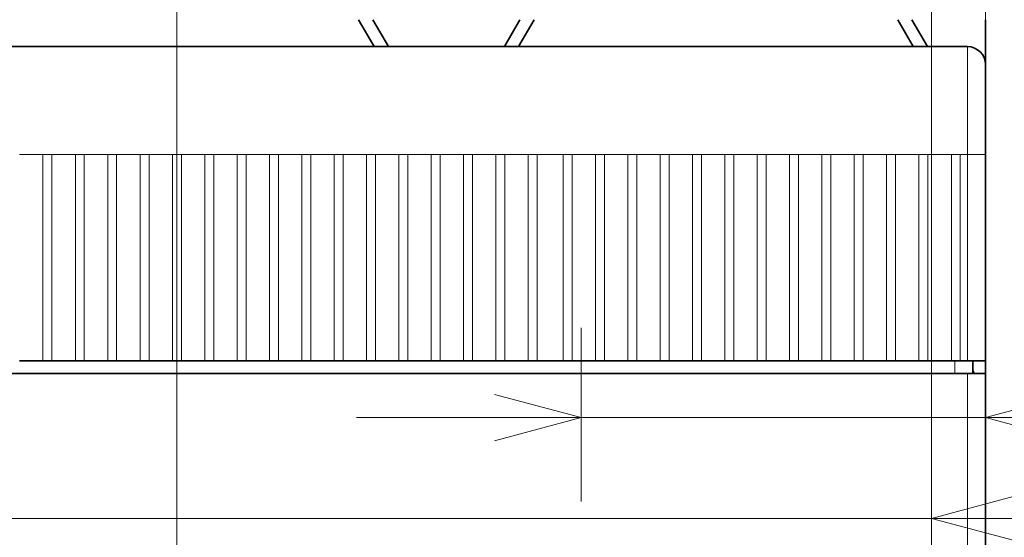
# Model space of a CAD drawing. Extents: x 0 to 420, y 0 to 297.
# Drawn here: x 88 to 109, y 212 to 224 of the extents above; entities that cross this region are included whole.
import ezdxf
from ezdxf.enums import TextEntityAlignment as Align

# ---------------------------------------------------------------- set-up
doc = ezdxf.new("R2010")
doc.units = 0
doc.linetypes.add('DASHDOT', pattern=[18.5, 12, -3, 0.5, -3])
doc.layers.get('0').update_dxf_attribs({"lineweight": 13})
doc.styles.get("Standard").update_dxf_attribs({"font": 'isocp.shx'})
doc.dimstyles.get("Standard").update_dxf_attribs({"dimtxt": 2.5, "dimasz": 2.5, "dimexe": 1.25, "dimexo": 0.625, "dimtad": 1, "dimcen": 2.5, "dimadec": 0, "dimazin": 0, "dimtfac": 1, "dimtmove": 0, "dimatfit": 0, "dimfxl": 1, "dimarcsym": 0})

# ---------------------------------------------------------------- blocks, each defined once
blk = doc.blocks.new('*D42')
at = {"color": 7, "lineweight": 13, "ltscale": 0.096716}
blk.add_line((100.001586, 213.255638), (100.001586, 217.124298), dxfattribs=at)
at = {"color": 7, "lineweight": 13}
blk.add_line((95.001586, 215.124298), (129.096142, 215.124298), dxfattribs=at)
at = {"color": 7, "lineweight": 13, "ltscale": 0.135684}
blk.add_line((100.001586, 204.908465), (100.001586, 210.335823), dxfattribs=at)
at = {"color": 7, "lineweight": 13}
for points in [[(98.069734, 214.60666), (100.001586, 215.124298), (98.069734, 215.641937)], [(110.933438, 215.641937), (109.001586, 215.124298), (110.933438, 214.60666)]]:
    blk.add_lwpolyline(points, dxfattribs=at)
for s, p, p2 in [('22.5', (118.005123, 216.124298), (128.179476, 216.124298)), ('0.89', (117.088458, 211.624298), (127.262811, 211.624298)), ('"', (127.262811, 211.624298), (129.096142, 211.624298))]:
    blk.add_text(s, height=2.5, dxfattribs=at).set_placement(p, p2, align=Align.FIT)
blk = doc.blocks.new('*D44')
at = {"color": 7, "lineweight": 13, "ltscale": 0.493039}
blk.add_line((107.801586, 208.188465), (107.801586, 227.910041), dxfattribs=at)
at = {"color": 7, "lineweight": 13, "ltscale": 0.245039}
blk.add_line((109.001586, 218.108465), (109.001586, 227.910041), dxfattribs=at)
at = {"color": 7, "lineweight": 13, "ltscale": 0.494602}
blk.add_line((102.801586, 225.910041), (122.585668, 225.910041), dxfattribs=at)
at = {"color": 7, "lineweight": 13}
for points in [[(105.869735, 225.392404), (107.801586, 225.910041), (105.869735, 226.42768)], [(110.933438, 226.42768), (109.001586, 225.910041), (110.933438, 225.392404)]]:
    blk.add_lwpolyline(points, dxfattribs=at)
for s, p, p2 in [('3', (115.497532, 226.910041), (117.666119, 226.910041)), ('0.12', (110.577984, 222.410041), (120.752334, 222.410041)), ('"', (120.752337, 222.410041), (122.585668, 222.410041))]:
    blk.add_text(s, height=2.5, dxfattribs=at).set_placement(p, p2, align=Align.FIT)
blk = doc.blocks.new('*D45')
at = {"color": 7, "lineweight": 13, "ltscale": 0.217285}
for p, q in [((74.201586, 206.188465), (74.201586, 214.879853)), ((107.801586, 206.188465), (107.801586, 214.879853))]:
    blk.add_line(p, q, dxfattribs=at)
at = {"color": 7, "lineweight": 13}
blk.add_line((33.544641, 212.879853), (112.801586, 212.879853), dxfattribs=at)
for points in [[(72.269735, 212.362214), (74.201586, 212.879853), (72.269735, 213.39749)], [(109.733438, 213.39749), (107.801586, 212.879853), (109.733438, 212.362214)]]:
    blk.add_lwpolyline(points, dxfattribs=at)
for s, p, p2 in [('84', (37.129901, 213.879852), (41.967074, 213.879852)), ('"', (43.718997, 209.379853), (45.552328, 209.379853)), ('3.31', (33.544641, 209.379853), (43.718994, 209.379853))]:
    blk.add_text(s, height=2.5, dxfattribs=at).set_placement(p, p2, align=Align.FIT)
blk = doc.blocks.new('*D48')
at = {"color": 7, "lineweight": 13, "ltscale": 0.335481}
blk.add_line((109.001586, 206.362892), (122.420828, 206.362892), dxfattribs=at)
at = {"color": 7, "lineweight": 13}
for points in [[(107.489735, 205.845254), (109.421586, 206.362892), (107.489735, 206.88053)], [(110.933438, 206.88053), (109.001586, 206.362892), (110.933438, 205.845254)]]:
    blk.add_lwpolyline(points, dxfattribs=at)
for s, p, p2 in [('1', (115.332691, 207.362892), (117.501278, 207.362892)), ('0.04', (110.413143, 202.862892), (120.587493, 202.862892)), ('"', (120.587496, 202.862892), (122.420828, 202.862892))]:
    blk.add_text(s, height=2.5, dxfattribs=at).set_placement(p, p2, align=Align.FIT)
blk = doc.blocks.new('*D55')
at = {"color": 7, "lineweight": 13}
for p, q in [((109.623587, 248.338352), (140.162347, 248.338352)), ((138.162347, 144.838349), (138.162347, 248.338352))]:
    blk.add_line(p, q, dxfattribs=at)
at = {"color": 7, "lineweight": 13, "ltscale": 0.169091}
blk.add_line((109.623587, 144.838349), (116.387231, 144.838349), dxfattribs=at)
at = {"color": 7, "lineweight": 13, "ltscale": 0.095363}
blk.add_line((120.92832, 144.838349), (124.742828, 144.838349), dxfattribs=at)
at = {"color": 7, "lineweight": 13, "ltscale": 0.309803}
blk.add_line((127.77022, 144.838349), (140.162347, 144.838349), dxfattribs=at)
at = {"color": 7, "lineweight": 13}
for points in [[(138.679983, 246.406501), (138.162347, 248.338352), (137.644708, 246.406501)], [(137.644708, 146.770204), (138.162347, 144.838349), (138.679983, 146.770204)]]:
    blk.add_lwpolyline(points, dxfattribs=at)
for s, p, p2 in [('"', (141.662347, 202.093156), (141.662347, 203.926489)), ('258.8', (137.162347, 190.166883), (137.162347, 203.009822)), ('10.19', (141.662347, 189.250216), (141.662347, 202.093156))]:
    blk.add_text(s, height=2.5, rotation=90.000003, dxfattribs=at).set_placement(p, p2, align=Align.FIT)

msp = doc.modelspace()

# ---------------------------------------------------------------- linework, layer by layer
at = {"color": 7, "linetype": 'DASHDOT', "lineweight": 13}
msp.add_line((91.0016, 138.2533), (91.0016, 254.8728), dxfattribs=at)
at = {"color": 7, "lineweight": 35, "ltscale": 0.017321}
for p, q in [((95.048, 223.9884), (95.3944, 223.3883)), ((95.3635, 223.9884), (95.7099, 223.3883)), ((98.6397, 223.9883), (98.2933, 223.3883)), ((98.9552, 223.9883), (98.6088, 223.3883)), ((107.048, 223.9884), (107.3944, 223.3883)), ((107.3635, 223.9884), (107.7099, 223.3883))]:
    msp.add_line(p, q, dxfattribs=at)
at = {"color": 7, "lineweight": 35, "ltscale": 0.025}
msp.add_line((109.0016, 222.9884), (109.0016, 223.9884), dxfattribs=at)
at = {"color": 7, "lineweight": 35}
for p, q in [((108.6016, 223.3884), (73.4016, 223.3884)), ((109.0016, 184.7885), (109.0016, 216.1085))]:
    msp.add_line(p, q, dxfattribs=at)
at = {"color": 7, "lineweight": 35, "ltscale": 0.18268}
for p, q in [((94.6552, 223.3884), (87.348, 223.3884)), ((106.6552, 223.3884), (99.348, 223.3884))]:
    msp.add_line(p, q, dxfattribs=at)
at = {"color": 7, "lineweight": 35, "ltscale": 0.01366}
for p, q in [((95.2016, 223.3884), (94.6552, 223.3884)), ((99.348, 223.3884), (98.8016, 223.3884))]:
    msp.add_line(p, q, dxfattribs=at)
at = {"color": 7, "lineweight": 35, "ltscale": 0.09}
msp.add_line((98.8016, 223.3884), (95.2016, 223.3884), dxfattribs=at)
at = {"color": 7, "lineweight": 13, "ltscale": 0.06}
msp.add_line((108.6016, 223.3884), (108.6016, 220.9884), dxfattribs=at)
at = {"color": 7, "lineweight": 35, "ltscale": 0.05}
msp.add_line((109.0016, 222.9884), (109.0016, 220.9884), dxfattribs=at)
at = {"color": 7, "lineweight": 13, "ltscale": 0.013}
for p, q in [((88.0216, 220.9884), (87.5016, 220.9884)), ((88.7416, 220.9884), (88.2216, 220.9884)), ((89.4616, 220.9884), (88.9416, 220.9884)), ((90.1816, 220.9884), (89.6616, 220.9884)), ((90.9016, 220.9884), (90.3816, 220.9884)), ((91.6216, 220.9884), (91.1016, 220.9884)), ((92.3416, 220.9884), (91.8216, 220.9884)), ((93.0616, 220.9884), (92.5416, 220.9884)), ((93.7816, 220.9884), (93.2616, 220.9884)), ((94.5016, 220.9884), (93.9816, 220.9884)), ((95.2216, 220.9884), (94.7016, 220.9884)), ((95.9416, 220.9884), (95.4216, 220.9884)), ((96.6616, 220.9884), (96.1416, 220.9884)), ((97.3816, 220.9884), (96.8616, 220.9884)), ((98.1016, 220.9884), (97.5816, 220.9884)), ((98.8216, 220.9884), (98.3016, 220.9884)), ((99.5416, 220.9884), (99.0216, 220.9884)), ((100.2616, 220.9884), (99.7416, 220.9884)), ((100.9816, 220.9884), (100.4616, 220.9884)), ((101.7016, 220.9884), (101.1816, 220.9884)), ((102.4216, 220.9884), (101.9016, 220.9884)), ((103.1416, 220.9884), (102.6216, 220.9884)), ((103.8616, 220.9884), (103.3416, 220.9884)), ((104.5816, 220.9884), (104.0616, 220.9884)), ((105.3016, 220.9884), (104.7816, 220.9884)), ((106.0216, 220.9884), (105.5016, 220.9884)), ((106.7416, 220.9884), (106.2216, 220.9884)), ((107.4616, 220.9884), (106.9416, 220.9884)), ((108.1816, 220.9884), (107.6616, 220.9884))]:
    msp.add_line(p, q, dxfattribs=at)
at = {"color": 7, "lineweight": 13, "ltscale": 0.005}
for p, q in [((88.2216, 220.9884), (88.0216, 220.9884)), ((88.9416, 220.9884), (88.7416, 220.9884)), ((89.6616, 220.9884), (89.4616, 220.9884)), ((90.3816, 220.9884), (90.1816, 220.9884)), ((91.1016, 220.9884), (90.9016, 220.9884)), ((91.8216, 220.9884), (91.6216, 220.9884)), ((92.5416, 220.9884), (92.3416, 220.9884)), ((93.2616, 220.9884), (93.0616, 220.9884)), ((93.9816, 220.9884), (93.7816, 220.9884)), ((94.7016, 220.9884), (94.5016, 220.9884)), ((95.4216, 220.9884), (95.2216, 220.9884)), ((96.1416, 220.9884), (95.9416, 220.9884)), ((96.8616, 220.9884), (96.6616, 220.9884)), ((97.5816, 220.9884), (97.3816, 220.9884)), ((98.3016, 220.9884), (98.1016, 220.9884)), ((99.0216, 220.9884), (98.8216, 220.9884)), ((99.7416, 220.9884), (99.5416, 220.9884)), ((100.4616, 220.9884), (100.2616, 220.9884)), ((101.1816, 220.9884), (100.9816, 220.9884)), ((101.9016, 220.9884), (101.7016, 220.9884)), ((102.6216, 220.9884), (102.4216, 220.9884)), ((103.3416, 220.9884), (103.1416, 220.9884)), ((104.0616, 220.9884), (103.8616, 220.9884)), ((104.7816, 220.9884), (104.5816, 220.9884)), ((105.5016, 220.9884), (105.3016, 220.9884)), ((106.2216, 220.9884), (106.0216, 220.9884)), ((106.9416, 220.9884), (106.7416, 220.9884)), ((107.6616, 220.9884), (107.4616, 220.9884)), ((108.3816, 220.9884), (108.1816, 220.9884))]:
    msp.add_line(p, q, dxfattribs=at)
at = {"color": 7, "lineweight": 13, "ltscale": 0.115}
for p, q in [((88.0216, 220.9884), (88.0216, 216.3884)), ((88.2216, 216.3884), (88.2216, 220.9884)), ((88.7416, 220.9884), (88.7416, 216.3884)), ((88.9416, 216.3884), (88.9416, 220.9884)), ((89.4616, 220.9884), (89.4616, 216.3884)), ((89.6616, 216.3884), (89.6616, 220.9884)), ((90.1816, 220.9884), (90.1816, 216.3884)), ((90.3816, 216.3884), (90.3816, 220.9884)), ((90.9016, 220.9884), (90.9016, 216.3884)), ((91.1016, 216.3884), (91.1016, 220.9884)), ((91.6216, 220.9884), (91.6216, 216.3884)), ((91.8216, 216.3884), (91.8216, 220.9884)), ((92.3416, 220.9884), (92.3416, 216.3884)), ((92.5416, 216.3884), (92.5416, 220.9884)), ((93.0616, 220.9884), (93.0616, 216.3884)), ((93.2616, 216.3884), (93.2616, 220.9884)), ((93.7816, 220.9884), (93.7816, 216.3884)), ((93.9816, 216.3884), (93.9816, 220.9884)), ((94.5016, 220.9884), (94.5016, 216.3884)), ((94.7016, 216.3884), (94.7016, 220.9884)), ((95.2216, 220.9884), (95.2216, 216.3884)), ((95.4216, 216.3884), (95.4216, 220.9884)), ((95.9416, 220.9884), (95.9416, 216.3884)), ((96.1416, 216.3884), (96.1416, 220.9884)), ((96.6616, 220.9884), (96.6616, 216.3884)), ((96.8616, 216.3884), (96.8616, 220.9884)), ((97.3816, 220.9884), (97.3816, 216.3884)), ((97.5816, 216.3884), (97.5816, 220.9884)), ((98.1016, 220.9884), (98.1016, 216.3884)), ((98.3016, 216.3884), (98.3016, 220.9884)), ((98.8216, 220.9884), (98.8216, 216.3884)), ((99.0216, 216.3884), (99.0216, 220.9884)), ((99.6024, 220.9884), (99.6024, 216.3884)), ((99.8024, 216.3884), (99.8024, 220.9884)), ((100.3224, 220.9884), (100.3224, 216.3884)), ((100.5224, 216.3884), (100.5224, 220.9884)), ((101.0424, 220.9884), (101.0424, 216.3884)), ((101.2424, 216.3884), (101.2424, 220.9884)), ((101.7624, 220.9884), (101.7624, 216.3884)), ((101.9624, 216.3884), (101.9624, 220.9884)), ((102.4824, 220.9884), (102.4824, 216.3884)), ((102.6824, 216.3884), (102.6824, 220.9884)), ((103.2024, 220.9884), (103.2024, 216.3884)), ((103.4024, 216.3884), (103.4024, 220.9884)), ((103.9224, 220.9884), (103.9224, 216.3884)), ((104.1224, 216.3884), (104.1224, 220.9884)), ((104.6424, 220.9884), (104.6424, 216.3884)), ((104.8424, 216.3884), (104.8424, 220.9884)), ((105.3624, 220.9884), (105.3624, 216.3884)), ((105.5624, 216.3884), (105.5624, 220.9884)), ((106.0824, 220.9884), (106.0824, 216.3884)), ((106.2824, 216.3884), (106.2824, 220.9884)), ((106.8024, 220.9884), (106.8024, 216.3884)), ((107.0024, 216.3884), (107.0024, 220.9884)), ((107.5224, 220.9884), (107.5224, 216.3884)), ((107.7224, 216.3884), (107.7224, 220.9884)), ((108.2424, 220.9884), (108.2424, 216.3884)), ((108.4424, 216.3884), (108.4424, 220.9884)), ((108.6016, 216.3884), (108.6016, 220.9884))]:
    msp.add_line(p, q, dxfattribs=at)
at = {"color": 7, "lineweight": 13, "ltscale": 0.0055}
msp.add_line((108.6016, 220.9884), (108.3816, 220.9884), dxfattribs=at)
at = {"color": 7, "lineweight": 13, "ltscale": 0.01}
msp.add_line((108.6016, 220.9884), (109.0016, 220.9884), dxfattribs=at)
at = {"color": 7, "lineweight": 35, "ltscale": 0.115}
msp.add_line((109.0016, 216.3884), (109.0016, 220.9884), dxfattribs=at)
at = {"color": 7, "lineweight": 35, "ltscale": 0.075}
msp.add_line((109.0016, 217.1885), (109.0016, 220.1885), dxfattribs=at)
at = {"color": 7, "lineweight": 35, "ltscale": 0.027}
msp.add_line((109.0016, 217.1885), (109.0016, 216.1085), dxfattribs=at)
at = {"color": 7, "lineweight": 35, "ltscale": 0.013}
for p, q in [((88.0216, 216.3884), (87.5016, 216.3884)), ((88.7416, 216.3884), (88.2216, 216.3884)), ((89.4616, 216.3884), (88.9416, 216.3884)), ((90.1816, 216.3884), (89.6616, 216.3884)), ((90.9016, 216.3884), (90.3816, 216.3884)), ((91.6216, 216.3884), (91.1016, 216.3884)), ((92.3416, 216.3884), (91.8216, 216.3884)), ((93.0616, 216.3884), (92.5416, 216.3884)), ((93.7816, 216.3884), (93.2616, 216.3884)), ((94.5016, 216.3884), (93.9816, 216.3884)), ((95.2216, 216.3884), (94.7016, 216.3884)), ((95.9416, 216.3884), (95.4216, 216.3884)), ((96.6616, 216.3884), (96.1416, 216.3884)), ((97.3816, 216.3884), (96.8616, 216.3884)), ((98.1016, 216.3884), (97.5816, 216.3884)), ((98.8216, 216.3884), (98.3016, 216.3884)), ((99.5416, 216.3884), (99.0216, 216.3884)), ((100.2616, 216.3884), (99.7416, 216.3884)), ((100.9816, 216.3884), (100.4616, 216.3884)), ((101.7016, 216.3884), (101.1816, 216.3884)), ((102.4216, 216.3884), (101.9016, 216.3884)), ((103.1416, 216.3884), (102.6216, 216.3884)), ((103.8616, 216.3884), (103.3416, 216.3884)), ((104.5816, 216.3884), (104.0616, 216.3884)), ((105.3016, 216.3884), (104.7816, 216.3884)), ((106.0216, 216.3884), (105.5016, 216.3884)), ((106.7416, 216.3884), (106.2216, 216.3884)), ((107.4616, 216.3884), (106.9416, 216.3884)), ((108.1816, 216.3884), (107.6616, 216.3884))]:
    msp.add_line(p, q, dxfattribs=at)
at = {"color": 7, "lineweight": 35, "ltscale": 0.005}
for p, q in [((88.2216, 216.3884), (88.0216, 216.3884)), ((88.9416, 216.3884), (88.7416, 216.3884)), ((89.6616, 216.3884), (89.4616, 216.3884)), ((90.3816, 216.3884), (90.1816, 216.3884)), ((91.1016, 216.3884), (90.9016, 216.3884)), ((91.8216, 216.3884), (91.6216, 216.3884)), ((92.5416, 216.3884), (92.3416, 216.3884)), ((93.2616, 216.3884), (93.0616, 216.3884)), ((93.9816, 216.3884), (93.7816, 216.3884)), ((94.7016, 216.3884), (94.5016, 216.3884)), ((95.4216, 216.3884), (95.2216, 216.3884)), ((96.1416, 216.3884), (95.9416, 216.3884)), ((96.8616, 216.3884), (96.6616, 216.3884)), ((97.5816, 216.3884), (97.3816, 216.3884)), ((98.3016, 216.3884), (98.1016, 216.3884)), ((99.0216, 216.3884), (98.8216, 216.3884)), ((99.7416, 216.3884), (99.5416, 216.3884)), ((100.4616, 216.3884), (100.2616, 216.3884)), ((101.1816, 216.3884), (100.9816, 216.3884)), ((101.9016, 216.3884), (101.7016, 216.3884)), ((102.6216, 216.3884), (102.4216, 216.3884)), ((103.3416, 216.3884), (103.1416, 216.3884)), ((104.0616, 216.3884), (103.8616, 216.3884)), ((104.7816, 216.3884), (104.5816, 216.3884)), ((105.5016, 216.3884), (105.3016, 216.3884)), ((106.2216, 216.3884), (106.0216, 216.3884)), ((106.9416, 216.3884), (106.7416, 216.3884)), ((107.6616, 216.3884), (107.4616, 216.3884)), ((108.3816, 216.3884), (108.1816, 216.3884))]:
    msp.add_line(p, q, dxfattribs=at)
at = {"color": 7, "lineweight": 13, "ltscale": 0.007}
msp.add_line((108.3216, 216.1085), (108.3216, 216.3885), dxfattribs=at)
at = {"color": 7, "lineweight": 35, "ltscale": 0.0055}
msp.add_line((108.6016, 216.3884), (108.3816, 216.3884), dxfattribs=at)
at = {"color": 7, "lineweight": 35, "ltscale": 0.01}
for p, q in [((108.6016, 216.3884), (109.0016, 216.3884)), ((109.0016, 216.1085), (108.6016, 216.1085)), ((109.0016, 216.1085), (108.6016, 216.1085))]:
    msp.add_line(p, q, dxfattribs=at)
at = {"color": 7, "lineweight": 35, "ltscale": 0.007}
msp.add_line((108.7216, 216.1085), (108.7216, 216.3885), dxfattribs=at)
at = {"color": 7, "lineweight": 35, "ltscale": 0.44}
for p in [(73.4016, 216.1085), (73.4016, 216.1085), (108.6016, 216.1085), (108.6016, 216.1085)]:
    msp.add_line(p, (91.0016, 216.1085), dxfattribs=at)
at = {"color": 7, "lineweight": 13}
msp.add_line((108.6016, 184.7885), (108.6016, 216.1085), dxfattribs=at)
at = {"color": 7, "lineweight": 35}
for centre, radius, start, end in [((108.6016, 222.9884), 0.4, 0, 90), ((107.8016, 215.7885), 1, 18.66282, 23.07392), ((107.8016, 215.7885), 0.98, 19.05791, 20.15409)]:
    msp.add_arc(centre, radius, start, end, dxfattribs=at)

# ---------------------------------------------------------------- dimensions: what is measured, and where the dimension line sits
at = {"color": 0, "lineweight": 0}
for base, p1, p2, angle, picture, middle in [((138.1623, 248.3384), (107.6236, 144.8384), (107.6236, 248.3384), 89.99952, '*D55', (138.1623, 196.5884)), ((109.0016, 225.91), (107.8016, 206.1885), (109.0016, 216.1085), 359.99809, '*D44', (116.5818, 225.91)), ((109.0016, 215.1243), (100.0016, 202.9085), (109.0016, 216.1085), 359.99809, '*D42', (123.0923, 215.1243)), ((107.8016, 212.8799), (74.2016, 206.1885), (107.8016, 206.1885), 359.99809, '*D45', (39.5485, 212.8799)), ((109.4216, 206.3629), (109.0016, 216.1085), (109.4216, 208.8085), 359.99809, '*D48', (116.417, 206.3629))]:
    dim = msp.add_linear_dim(base=base, p1=p1, p2=p2, angle=angle, dimstyle='STANDARD', override={"dimlfac": 2.5}, dxfattribs=at)
    dim.commit()
    dim.dimension.update_dxf_attribs({"geometry": picture, "text_midpoint": middle, "dimtype": 160, "oblique_angle": 89.99952})

doc.saveas('drawing.dxf')
